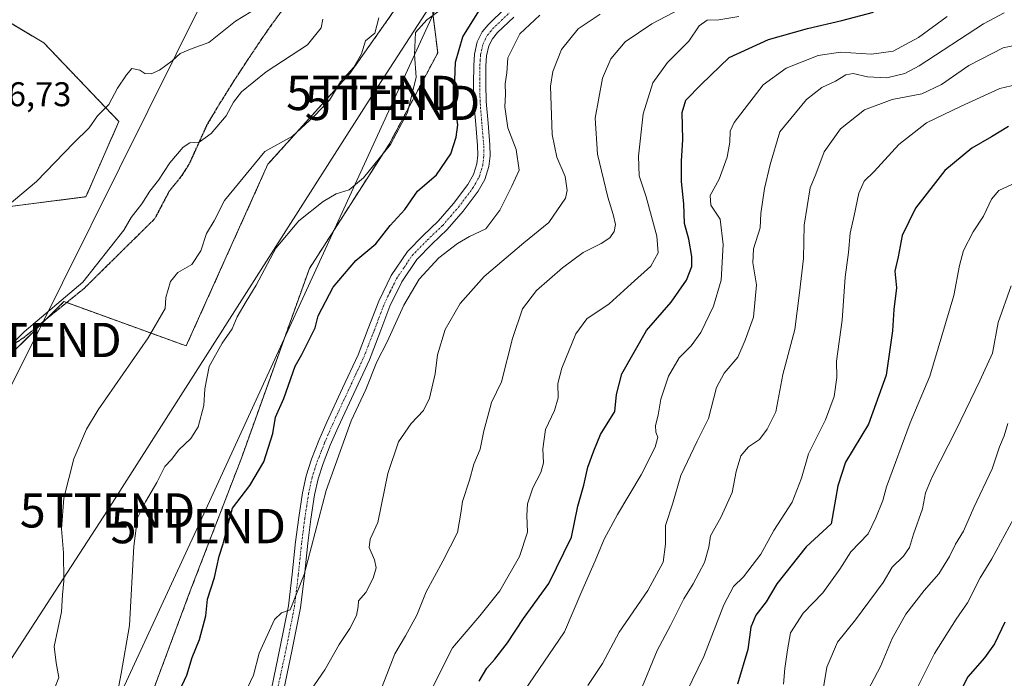
# Model space of a CAD drawing. Units: metres. Extents: x 620687 to 624128, y 4752627 to 4755001.
# Drawn here: x 622132 to 622420, y 4753697 to 4753890 of the extents above; entities that cross this region are included whole.
import ezdxf
from ezdxf.enums import TextEntityAlignment as Align

# ---------------------------------------------------------------- set-up
doc = ezdxf.new("R2010")
doc.units = ezdxf.units.M
doc.header["$MEASUREMENT"] = 0
for name, pattern in [('TRAZO_Y_PUNTO', [1, 0.5, -0.25, 0, -0.25]), ('TRAZOS', [0.75, 0.5, -0.25]), ('TRAZOS2', [0.375, 0.25, -0.125]), ('TRAZOSX2', [1.5, 1, -0.5])]:
    doc.linetypes.add(name, pattern=pattern)
doc.layers.get('0').update_dxf_attribs({"lineweight": 5})
for name, color, linetype, lineweight in [('Arbolado forestal', 92, 'TRAZOS', 0), ('Arbolado forestal CxS', 92, 'Continuous', 0), ('Curva de nivel maestra', 36, 'Continuous', 30), ('Curva de nivel normal', 36, 'Continuous', 0), ('Pista no pavimentada', 254, 'Continuous', 13), ('Pista no pavimentada Cxs', 254, 'Continuous', 0), ('Pista pavimentada eje', 135, 'TRAZO_Y_PUNTO', 0), ('Prado', 92, 'Continuous', 0), ('Prado CxS', 92, 'Continuous', 0), ('Ruta', 19, 'TRAZOS2', 30), ('Rótulo de punto de cota en terreno', 19, 'Continuous', 0), ('Senda', 19, 'TRAZOSX2', 0), ('Tendido', 6, 'Continuous', 0), ('Torre de tendido puntual', 7, 'Continuous', 0)]:
    doc.layers.add(name, color=color, linetype=linetype, lineweight=lineweight)
doc.styles.add('Arial', font='txt', dxfattribs={"height": 0.2})

# ---------------------------------------------------------------- blocks, each defined once
blk = doc.blocks.new('*U193')
at = {"layer": 'Curva de nivel normal', "color": 36, "linetype": 'Continuous', "lineweight": 0}
blk.add_polyline3d([(622430.02, 4753872.44, 595), (622418.4, 4753869.72, 595), (622406.89, 4753864.42, 595), (622396.98, 4753859.69, 595), (622388.94, 4753853.34, 595), (622381.73, 4753845.47, 595), (622378.76, 4753842.65, 595), (622377.28, 4753839.18, 595), (622375.88, 4753832.65, 595), (622374.68, 4753827.5, 595), (622374.19, 4753821.81, 595), (622373.26, 4753814.66, 595), (622372.38, 4753802.1, 595), (622370.69, 4753790.04, 595), (622370.85, 4753785.28, 595), (622370.06, 4753779.73, 595), (622367.47, 4753772.95, 595), (622362.54, 4753763.02, 595), (622360.48, 4753755.91, 595), (622357.82, 4753748.92, 595), (622352.39, 4753740.58, 595), (622348.61, 4753733.69, 595), (622343.6, 4753727.08, 595), (622340.7, 4753724.23, 595), (622337.82, 4753718.92, 595), (622331.97, 4753703.86, 595), (622326.84, 4753693.19, 595)], dxfattribs=at)
blk = doc.blocks.new('*U197')
at = {"layer": 'Curva de nivel normal', "color": 36, "linetype": 'Continuous', "lineweight": 0}
blk.add_polyline3d([(622238.1, 4753695.02, 565), (622241.75, 4753704.57, 565), (622244.87, 4753709.88, 565), (622248.23, 4753715.9, 565), (622250.89, 4753722.69, 565), (622255.76, 4753731.69, 565), (622260.04, 4753740.02, 565), (622261.04, 4753745.69, 565), (622261.5, 4753749.12, 565), (622263.62, 4753755.35, 565), (622264.84, 4753760.02, 565), (622266.71, 4753764.35, 565), (622267.74, 4753769.69, 565), (622268.92, 4753774.02, 565), (622269.99, 4753778.02, 565), (622272.93, 4753784.02, 565), (622276.12, 4753796.69, 565), (622279.06, 4753805.35, 565), (622283.15, 4753810.69, 565), (622290.69, 4753817.36, 565), (622296.77, 4753821.83, 565), (622301.99, 4753824.41, 565), (622304.55, 4753826.12, 565), (622305.84, 4753827.97, 565), (622306.18, 4753829.99, 565), (622305.55, 4753832.91, 565), (622303.96, 4753837.99, 565), (622300.99, 4753850.53, 565), (622300.26, 4753861.08, 565), (622302.44, 4753872.69, 565), (622304.81, 4753878.35, 565), (622309.06, 4753883.34, 565), (622316.77, 4753888.61, 565), (622329.1, 4753894.99, 565)], dxfattribs=at)
blk = doc.blocks.new('*U214')
at = {"layer": 'Curva de nivel maestra', "color": 36, "linetype": 'Continuous', "lineweight": 30}
blk.add_polyline3d([(622420.91, 4753858.59, 600), (622415.98, 4753855.64, 600), (622410.24, 4753852.28, 600), (622402.33, 4753845.77, 600), (622393.8, 4753834.73, 600), (622389.9, 4753826.83, 600), (622388.68, 4753820.58, 600), (622387.71, 4753816.37, 600), (622388.2, 4753811.54, 600), (622387.5, 4753805.19, 600), (622387.1, 4753798.92, 600), (622385.26, 4753785.98, 600), (622380.11, 4753771.64, 600), (622373.34, 4753760.55, 600), (622371.09, 4753753.62, 600), (622369.19, 4753742.55, 600), (622361.83, 4753735.82, 600), (622353.34, 4753724.99, 600), (622350.18, 4753719.78, 600), (622347.16, 4753715.89, 600), (622345.75, 4753712.37, 600), (622344.84, 4753705.83, 600), (622341.85, 4753695.73, 600)], dxfattribs=at)
blk = doc.blocks.new('5TTEND')
blk.add_text('5TTEND', height=10).set_placement((0, 0), align=Align.MIDDLE_CENTER)

msp = doc.modelspace()

# ---------------------------------------------------------------- linework, layer by layer
at = {"layer": 'Arbolado forestal', "color": 92, "linetype": 'TRAZOS', "lineweight": 0}
for points in [[(622252.2, 4753897.24, 542.66), (622254.29, 4753880.09, 547.21), (622240.3, 4753853.79, 544.44), (622216.83, 4753817.11, 547.17), (622196.98, 4753761.73, 548.35), (622182.07, 4753722.97, 548.01), (622168.38, 4753686.32, 547.27), (622168.38, 4753674.99, 548.51), (622161.23, 4753654.71, 549.14), (622150.5, 4753616.56, 550.03), (622123, 4753599.83, 545.08)], [(622118.76, 4753895.33, 524.72), (622139.33, 4753883.01, 527.12), (622161.21, 4753860.11, 530.64), (622151.6, 4753838.11, 531.62), (622114.12, 4753833.28, 528.98), (622113.53, 4753824.33, 529.71), (622124.26, 4753815.39, 531.25), (622109.95, 4753795.72, 531.79), (622090.28, 4753789.75, 529.82), (622067.03, 4753759.34, 527.33), (622064.21, 4753744.19, 527.26), (622062.26, 4753733.71, 526.8), (622073.46, 4753734.28, 528.92), (622101.01, 4753753.98, 534.12), (622111.74, 4753773.65, 535.47), (622124.85, 4753787.37, 535.5), (622139.82, 4753802.17, 535.44), (622145.19, 4753807.48, 534.93), (622145.99, 4753807.19, 535.14), (622180.88, 4753794.52, 542.87), (622204.73, 4753847.59, 540.76), (622228.65, 4753874.13, 540.17), (622243.44, 4753895.09, 540.85)]]:
    msp.add_polyline3d(points, dxfattribs=at)
at = {"layer": 'Arbolado forestal CxS', "color": 92, "linetype": 'Continuous', "lineweight": 0}
for points in [[(622123, 4753599.83, 545.08), (622150.5, 4753616.56, 550.03), (622161.23, 4753654.71, 549.14), (622168.38, 4753674.99, 548.51), (622168.38, 4753686.32, 547.27), (622182.07, 4753722.97, 548.01), (622196.98, 4753761.73, 548.35), (622216.83, 4753817.11, 547.17), (622240.3, 4753853.79, 544.44), (622254.29, 4753880.09, 547.21), (622252.2, 4753897.24, 542.66)], [(622243.44, 4753895.09, 540.85), (622228.65, 4753874.13, 540.17), (622204.73, 4753847.58, 540.76), (622180.88, 4753794.52, 542.87), (622145.19, 4753807.48, 534.93), (622124.85, 4753787.37, 535.5), (622111.74, 4753773.65, 535.47), (622101.01, 4753753.98, 534.12), (622073.46, 4753734.28, 528.92), (622062.26, 4753733.71, 526.8), (622067.03, 4753759.34, 527.33), (622090.28, 4753789.75, 529.82), (622109.95, 4753795.71, 531.79), (622124.26, 4753815.39, 531.25), (622113.53, 4753824.33, 529.71), (622114.12, 4753833.28, 528.98), (622151.61, 4753838.11, 531.62), (622161.21, 4753860.11, 530.64), (622139.33, 4753883.01, 527.12), (622118.76, 4753895.33, 524.72)]]:
    msp.add_polyline3d(points, dxfattribs=at)
at = {"layer": 'Curva de nivel maestra', "color": 36, "linetype": 'Continuous', "lineweight": 30}
for points in [[(622178.96, 4753693.78, 550), (622181.05, 4753698.32, 550), (622182.66, 4753703.56, 550), (622184.78, 4753708.8, 550), (622186.61, 4753715.66, 550), (622187.12, 4753720.56, 550), (622189.18, 4753726.91, 550), (622190.54, 4753733.16, 550), (622191.68, 4753736.69, 550), (622192.89, 4753741.8, 550), (622194.39, 4753747.15, 550), (622199.42, 4753753.8, 550), (622203.55, 4753760.68, 550), (622206.12, 4753768.98, 550), (622206.97, 4753773.68, 550), (622209.42, 4753779.15, 550), (622212.71, 4753788.58, 550), (622214.66, 4753792.02, 550), (622218.52, 4753799.85, 550), (622219.42, 4753803.35, 550), (622223.76, 4753811.73, 550), (622230.44, 4753819.52, 550), (622236.26, 4753824.36, 550), (622240.43, 4753829.68, 550), (622244.66, 4753834.35, 550), (622248.39, 4753839.69, 550), (622253.96, 4753844.5, 550), (622258.1, 4753850.59, 550), (622259.64, 4753855.51, 550), (622260.2, 4753859.07, 550), (622259.11, 4753866.8, 550), (622259.47, 4753877.44, 550), (622261.66, 4753884.8, 550), (622266.83, 4753893.07, 550)], [(622266.39, 4753696.56, 575), (622268.66, 4753700.42, 575), (622270.99, 4753703.01, 575), (622274.66, 4753707.82, 575), (622279.36, 4753714.96, 575), (622286.78, 4753725.11, 575), (622293.34, 4753738.69, 575), (622295.21, 4753747.69, 575), (622296.97, 4753753.88, 575), (622298.1, 4753759.12, 575), (622299.86, 4753763.88, 575), (622301.87, 4753768.69, 575), (622305.96, 4753775.35, 575), (622306.54, 4753780.35, 575), (622308.05, 4753786.33, 575), (622315.24, 4753799, 575), (622322.46, 4753807.35, 575), (622326.92, 4753813.69, 575), (622328.44, 4753817.69, 575), (622328.51, 4753820.69, 575), (622327.66, 4753825.69, 575), (622326.32, 4753830.32, 575), (622326.18, 4753836, 575), (622325.5, 4753842.53, 575), (622325.43, 4753848.54, 575), (622325.9, 4753854.79, 575), (622325.69, 4753862.69, 575), (622326.76, 4753866.33, 575), (622331.24, 4753870.86, 575), (622339.38, 4753878.76, 575), (622350.85, 4753884.06, 575), (622362.28, 4753887.28, 575), (622372.27, 4753889.63, 575), (622381.56, 4753892.05, 575)], [(622419.9, 4753713.82, 625), (622416.84, 4753707.54, 625), (622413.96, 4753703.39, 625), (622409.08, 4753697.89, 625), (622406.11, 4753692.17, 625)]]:
    msp.add_polyline3d(points, dxfattribs=at)
at = {"layer": 'Curva de nivel normal', "color": 36, "linetype": 'Continuous', "lineweight": 0}
for points in [[(622263.18, 4753898.67, 545), (622251.11, 4753889.82, 545), (622247.83, 4753886.05, 545), (622247.48, 4753879.69, 545), (622248.01, 4753873.02, 545), (622245.5, 4753862.69, 545), (622240.52, 4753853.35, 545), (622232.66, 4753843.67, 545), (622228.46, 4753840.16, 545), (622224.66, 4753838.93, 545), (622220.85, 4753836.72, 545), (622213.8, 4753831.02, 545), (622207.06, 4753823.09, 545), (622201.32, 4753812.29, 545), (622198.34, 4753807.54, 545), (622195.77, 4753803.07, 545), (622194.26, 4753799.48, 545), (622191.34, 4753795.33, 545), (622187.6, 4753788.47, 545), (622186.28, 4753781.97, 545), (622186.03, 4753777.12, 545), (622184.35, 4753770.94, 545), (622182.2, 4753767.5, 545), (622178.76, 4753764.14, 545), (622176.6, 4753761.37, 545), (622174.66, 4753759.32, 545), (622172.33, 4753754.68, 545), (622168.95, 4753748.98, 545), (622166.67, 4753744.32, 545), (622165.62, 4753736.07, 545), (622164.31, 4753712.89, 545), (622161.93, 4753698.8, 545), (622159.85, 4753688.05, 545)], [(622202, 4753893.49, 530), (622195.23, 4753889.4, 530), (622187.47, 4753883.2, 530), (622182.66, 4753881.42, 530), (622179.12, 4753879.96, 530), (622176.81, 4753877.8, 530), (622173.12, 4753875.1, 530), (622170.66, 4753874.04, 530), (622168.84, 4753874.14, 530), (622167.37, 4753875.06, 530), (622165.03, 4753875.56, 530), (622163.43, 4753873.72, 530), (622160.85, 4753869.86, 530), (622158.31, 4753865.04, 530), (622154.93, 4753861.73, 530), (622152.5, 4753858.21, 530), (622148.07, 4753853.87, 530), (622137.18, 4753842.58, 530), (622127.99, 4753834.89, 530)], [(622215.27, 4753691.12, 560), (622221.35, 4753699.95, 560), (622225.48, 4753707.35, 560), (622228.69, 4753712.02, 560), (622230.59, 4753715.79, 560), (622231.08, 4753718.43, 560), (622231.15, 4753720.12, 560), (622233.33, 4753722.54, 560), (622235.5, 4753726.74, 560), (622236.34, 4753729.7, 560), (622235.88, 4753732.06, 560), (622234.24, 4753735.62, 560), (622234.56, 4753738.04, 560), (622236.85, 4753742.95, 560), (622239.78, 4753757.3, 560), (622242.82, 4753766.53, 560), (622246.54, 4753771.85, 560), (622250.19, 4753775.69, 560), (622251.94, 4753779.23, 560), (622253.55, 4753786.4, 560), (622254.25, 4753791.94, 560), (622256.47, 4753799.32, 560), (622260.85, 4753806.88, 560), (622267.86, 4753814.84, 560), (622279.48, 4753824.67, 560), (622286.72, 4753830.62, 560), (622291.58, 4753837.67, 560), (622292.1, 4753839.92, 560), (622291.5, 4753844.02, 560), (622289.08, 4753849.69, 560), (622287.68, 4753856.28, 560), (622287.18, 4753870.39, 560), (622287.89, 4753874.68, 560), (622290.4, 4753881.14, 560), (622295.3, 4753887.12, 560), (622301.68, 4753891.46, 560)], [(622298.11, 4753695.3, 585), (622302.41, 4753701.77, 585), (622307.29, 4753710.94, 585), (622315.67, 4753723.11, 585), (622320.09, 4753731.39, 585), (622320.83, 4753736.6, 585), (622320.76, 4753742.09, 585), (622322.86, 4753748.35, 585), (622325.3, 4753756.69, 585), (622330.09, 4753766.69, 585), (622333.36, 4753773.35, 585), (622335.72, 4753782.35, 585), (622337.9, 4753786.59, 585), (622341.93, 4753791.29, 585), (622344.07, 4753796.25, 585), (622346.52, 4753802.89, 585), (622347.41, 4753812.4, 585), (622346.32, 4753818.8, 585), (622346.48, 4753822.92, 585), (622348.42, 4753829.02, 585), (622348.62, 4753833.19, 585), (622349.74, 4753840.5, 585), (622351.34, 4753847.52, 585), (622354.22, 4753857.08, 585), (622361.96, 4753866.5, 585), (622366.43, 4753869.98, 585), (622370.42, 4753871.84, 585), (622373.43, 4753873.71, 585), (622375.59, 4753874.11, 585), (622379.76, 4753873.12, 585), (622385.43, 4753872.79, 585), (622390.72, 4753874.1, 585), (622394.88, 4753876.3, 585), (622413.61, 4753888.61, 585), (622419.65, 4753891.85, 585)], [(622125.81, 4753790.85, 535), (622133.56, 4753798.67, 535), (622150.66, 4753813.18, 535), (622162.67, 4753828.35, 535), (622164.82, 4753832.02, 535), (622167.9, 4753836.02, 535), (622170.23, 4753839.75, 535), (622172.76, 4753842.93, 535), (622176.06, 4753847.96, 535), (622180, 4753852.55, 535), (622181.94, 4753853.84, 535), (622184.66, 4753854.09, 535), (622188.15, 4753856.62, 535), (622192.54, 4753861.69, 535), (622194.7, 4753865.69, 535), (622197, 4753868.7, 535), (622204.24, 4753874.6, 535), (622216.33, 4753882.5, 535), (622220.31, 4753887.42, 535), (622220.74, 4753889.98, 535)], [(622237.12, 4753890.35, 540), (622235.9, 4753885.89, 540), (622233.21, 4753883.62, 540), (622232.08, 4753879.87, 540), (622229.8, 4753875.98, 540), (622225.95, 4753871.69, 540), (622222.66, 4753866.35, 540), (622218.18, 4753861.56, 540), (622211.94, 4753855.78, 540), (622203.83, 4753851.29, 540), (622192.02, 4753837.02, 540), (622188.99, 4753831.02, 540), (622186.76, 4753827.35, 540), (622185.13, 4753822.35, 540), (622182.47, 4753818.35, 540), (622178.43, 4753816.02, 540), (622176.27, 4753813.35, 540), (622174.96, 4753808.69, 540), (622174.73, 4753805.43, 540), (622169.77, 4753796.85, 540), (622155.17, 4753775.82, 540), (622151.77, 4753770.2, 540), (622148.02, 4753761.54, 540), (622145.14, 4753750.02, 540), (622144.47, 4753741.11, 540), (622145.03, 4753734.06, 540), (622145.18, 4753725.88, 540), (622144.78, 4753721.81, 540), (622144.51, 4753716.87, 540), (622142.34, 4753706.7, 540), (622142.92, 4753701.95, 540), (622143.71, 4753697.65, 540), (622141.54, 4753692.27, 540)], [(622284.16, 4753891.17, 555), (622278.23, 4753885.66, 555), (622274.8, 4753878.7, 555), (622274.47, 4753874.26, 555), (622274, 4753871.09, 555), (622274.09, 4753868.05, 555), (622273.92, 4753864.41, 555), (622274.76, 4753858.2, 555), (622277.18, 4753851.9, 555), (622278.06, 4753845.85, 555), (622275.97, 4753841.18, 555), (622272.4, 4753834.17, 555), (622268.35, 4753828.71, 555), (622263.61, 4753826.46, 555), (622260.06, 4753824.49, 555), (622254.64, 4753820.22, 555), (622248.93, 4753814.05, 555), (622244.37, 4753806.43, 555), (622239.57, 4753795.76, 555), (622236.56, 4753789.89, 555), (622233.29, 4753781.82, 555), (622229.05, 4753772.69, 555), (622221.75, 4753752.28, 555), (622215.31, 4753727.72, 555), (622211.21, 4753717.44, 555), (622208.72, 4753716.52, 555), (622206.69, 4753714.6, 555), (622202.17, 4753704.79, 555), (622200.52, 4753698.36, 555), (622197.8, 4753692.59, 555)], [(622342.25, 4753890.72, 570), (622336.35, 4753889.74, 570), (622332.92, 4753889.72, 570), (622330.66, 4753888.05, 570), (622327.66, 4753883.52, 570), (622321.37, 4753877.32, 570), (622317.06, 4753871.42, 570), (622314.32, 4753862.31, 570), (622312.94, 4753849.96, 570), (622313.16, 4753844.18, 570), (622315.13, 4753838.11, 570), (622318.24, 4753826.55, 570), (622318.65, 4753821.74, 570), (622316.56, 4753817.82, 570), (622310.79, 4753812.62, 570), (622304.35, 4753806.79, 570), (622297.88, 4753802.43, 570), (622294.65, 4753798.02, 570), (622290.51, 4753788.02, 570), (622289.35, 4753783.52, 570), (622289.44, 4753779.37, 570), (622288.38, 4753775.65, 570), (622285.75, 4753770.08, 570), (622284.96, 4753764.46, 570), (622285.14, 4753760.38, 570), (622284.4, 4753757.54, 570), (622282.06, 4753753.11, 570), (622280.52, 4753748.45, 570), (622280.27, 4753745.03, 570), (622280.5, 4753740.14, 570), (622278.18, 4753733.07, 570), (622272.46, 4753723.02, 570), (622266.59, 4753715.69, 570), (622258.63, 4753706.32, 570), (622251.63, 4753692.41, 570)], [(622403.01, 4753890.74, 580), (622394.67, 4753884.63, 580), (622387.25, 4753880.66, 580), (622380.93, 4753879.72, 580), (622371.92, 4753880.36, 580), (622365.42, 4753879.34, 580), (622356.02, 4753875.66, 580), (622349.33, 4753870.76, 580), (622340.87, 4753859.82, 580), (622339.72, 4753857.22, 580), (622339.55, 4753854.08, 580), (622338.77, 4753849.7, 580), (622336.48, 4753843.21, 580), (622333.84, 4753838.47, 580), (622334.08, 4753835.69, 580), (622336.75, 4753831.54, 580), (622337.6, 4753824.18, 580), (622337.01, 4753813.7, 580), (622334.86, 4753806.12, 580), (622331.1, 4753798.45, 580), (622328.33, 4753794.51, 580), (622324.82, 4753791.05, 580), (622321.67, 4753785.65, 580), (622319.4, 4753778.94, 580), (622318.62, 4753774.31, 580), (622317.92, 4753771.28, 580), (622318.02, 4753769.36, 580), (622318.56, 4753767.9, 580), (622317.77, 4753764.99, 580), (622313.68, 4753756.91, 580), (622306.74, 4753745.32, 580), (622302.89, 4753738.04, 580), (622300.3, 4753731.75, 580), (622296.36, 4753722.9, 580), (622291.36, 4753710.98, 580), (622285.26, 4753702.16, 580), (622279.68, 4753693.86, 580)], [(622432.33, 4753884.3, 590), (622419.41, 4753881.59, 590), (622409.33, 4753876.41, 590), (622401.41, 4753870.92, 590), (622395.66, 4753868.21, 590), (622387.01, 4753866.48, 590), (622378.87, 4753863.46, 590), (622371.88, 4753857.9, 590), (622367.14, 4753851.22, 590), (622364.73, 4753844.65, 590), (622363.03, 4753840.69, 590), (622361.24, 4753829.77, 590), (622361.09, 4753820.04, 590), (622359.94, 4753810.02, 590), (622358.53, 4753799.32, 590), (622355.08, 4753786.21, 590), (622353.04, 4753775.32, 590), (622350.45, 4753770.2, 590), (622348.24, 4753767.22, 590), (622344.99, 4753765.02, 590), (622342.77, 4753762.45, 590), (622341.47, 4753757.84, 590), (622340.27, 4753751.69, 590), (622336.98, 4753744.45, 590), (622333.94, 4753739.09, 590), (622333.42, 4753735.76, 590), (622332.14, 4753731.26, 590), (622328.92, 4753725, 590), (622326.18, 4753720.69, 590), (622322.25, 4753712.82, 590), (622318.41, 4753705.55, 590), (622313.39, 4753693.52, 590)], [(622422.1, 4753841.81, 605), (622418.14, 4753839.97, 605), (622415.96, 4753837.35, 605), (622413.67, 4753832.4, 605), (622410.66, 4753827.88, 605), (622407.84, 4753822.4, 605), (622406.64, 4753817.99, 605), (622404.98, 4753809.24, 605), (622398.02, 4753785.66, 605), (622392.21, 4753772.03, 605), (622385.32, 4753753.36, 605), (622384.24, 4753749.35, 605), (622382.24, 4753744.35, 605), (622380, 4753739.69, 605), (622374.91, 4753734.35, 605), (622371.72, 4753729.35, 605), (622366.78, 4753722.44, 605), (622361.04, 4753716.44, 605), (622357.32, 4753710.76, 605), (622356.43, 4753705.74, 605), (622355.66, 4753700.35, 605), (622355.23, 4753695.69, 605)], [(622366.54, 4753692.45, 610), (622367.94, 4753700.71, 610), (622371.06, 4753707.96, 610), (622376.3, 4753714.56, 610), (622384.33, 4753725.41, 610), (622386.99, 4753729.95, 610), (622390.25, 4753733.09, 610), (622392.03, 4753735.66, 610), (622393.22, 4753739.52, 610), (622395.84, 4753746.93, 610), (622396.7, 4753751.6, 610), (622398.66, 4753756.34, 610), (622405.62, 4753770.02, 610), (622412.58, 4753784.35, 610), (622416.28, 4753792.44, 610), (622417.9, 4753801.35, 610), (622421.67, 4753812.1, 610)], [(622420.71, 4753771.87, 615), (622419.64, 4753768.27, 615), (622418.27, 4753765.01, 615), (622416.15, 4753758.6, 615), (622410.82, 4753747.35, 615), (622407.78, 4753740.44, 615), (622405.47, 4753736.63, 615), (622403.72, 4753733.02, 615), (622400.57, 4753727.95, 615), (622396.33, 4753723.08, 615), (622390.99, 4753716.22, 615), (622387, 4753709.06, 615), (622383.61, 4753700.86, 615), (622377.16, 4753688.69, 615)], [(622422.37, 4753744.07, 620), (622416.06, 4753732.36, 620), (622412.65, 4753726.81, 620), (622409.01, 4753719.51, 620), (622405.63, 4753714.73, 620), (622399.33, 4753704.69, 620), (622391.88, 4753689.69, 620)]]:
    msp.add_polyline3d(points, dxfattribs=at)
at = {"layer": 'Pista no pavimentada', "color": 254, "linetype": 'Continuous', "lineweight": 13}
for points in [[(622205.73, 4753694.41, 556.44), (622208.33, 4753706.6, 555.54), (622210.7, 4753718.61, 554.85), (622211.82, 4753727.83, 554.54), (622212.8, 4753737.28, 554.32), (622213.73, 4753744.44, 553.92), (622214.82, 4753751.66, 553.56), (622215.9, 4753756.61, 553.36), (622217.46, 4753761.44, 553.17), (622219.62, 4753766.91, 552.91), (622221.92, 4753772.25, 553.12), (622226.52, 4753782.16, 553.25), (622231.05, 4753791.9, 553.24), (622234.04, 4753799.6, 553.21), (622237.07, 4753807.6, 553.36), (622240.71, 4753815.06, 552.83), (622245.45, 4753822.09, 552.4), (622250.07, 4753826.78, 552.34), (622254.46, 4753830.98, 552.09), (622258.94, 4753836.17, 551.83), (622263.09, 4753841.68, 551.74), (622264.75, 4753844.61, 551.68), (622265.7, 4753847.68, 551.54), (622265.99, 4753850.26, 551.48), (622265.96, 4753853.04, 551.42), (622265.41, 4753859.25, 551.43), (622264.88, 4753865.7, 551.61), (622264.76, 4753871.08, 551.69), (622264.81, 4753876.46, 551.54), (622265.03, 4753879.76, 551.44), (622265.82, 4753883.34, 551.62), (622267.25, 4753886.23, 551.6), (622269.05, 4753888.36, 551.45), (622274.1, 4753893.24, 551.17)], [(622276.48, 4753890.56, 551.96), (622271.78, 4753886.05, 551.65), (622270.27, 4753884.25, 551.63), (622269.22, 4753882.15, 551.95), (622268.59, 4753879.25, 552.31), (622268.39, 4753876.32, 552.41), (622268.34, 4753871.1, 552.4), (622268.46, 4753865.89, 552.29), (622268.98, 4753859.55, 552.08), (622269.54, 4753853.22, 551.56), (622269.57, 4753850.08, 551.78), (622269.22, 4753846.95, 552.06), (622268.05, 4753843.18, 552.22), (622266.09, 4753839.71, 551.93), (622261.73, 4753833.93, 551.94), (622257.06, 4753828.51, 552.32), (622252.59, 4753824.23, 552.72), (622248.23, 4753819.81, 552.99), (622243.82, 4753813.26, 553.38), (622240.36, 4753806.18, 553.46), (622237.39, 4753798.31, 553.7), (622234.34, 4753790.5, 554.02), (622229.77, 4753780.65, 553.84), (622225.19, 4753770.79, 553.77), (622222.93, 4753765.54, 553.56), (622220.84, 4753760.23, 553.3), (622219.36, 4753755.68, 553.9), (622218.34, 4753751.01, 554.24), (622217.28, 4753743.95, 554.26), (622216.36, 4753736.87, 554.46), (622215.38, 4753727.43, 555.03), (622214.24, 4753718.05, 555.55), (622211.84, 4753705.88, 555.75), (622209.25, 4753693.73, 557)]]:
    msp.add_polyline3d(points, dxfattribs=at)
at = {"layer": 'Pista no pavimentada Cxs', "color": 254, "linetype": 'Continuous', "lineweight": 0}
for points in [[(622205.73, 4753694.41, 556.44), (622208.33, 4753706.6, 555.54), (622210.7, 4753718.61, 554.85), (622211.82, 4753727.83, 554.54), (622212.8, 4753737.28, 554.32), (622213.73, 4753744.44, 553.92), (622214.82, 4753751.66, 553.56), (622215.9, 4753756.61, 553.36), (622217.46, 4753761.44, 553.17), (622219.62, 4753766.91, 552.91), (622221.92, 4753772.25, 553.12), (622226.52, 4753782.16, 553.25), (622231.05, 4753791.9, 553.24), (622234.04, 4753799.6, 553.21), (622237.07, 4753807.6, 553.36), (622240.71, 4753815.06, 552.83), (622245.45, 4753822.09, 552.4), (622250.07, 4753826.78, 552.34), (622254.46, 4753830.98, 552.09), (622258.94, 4753836.17, 551.83), (622263.09, 4753841.68, 551.74), (622264.75, 4753844.61, 551.68), (622265.7, 4753847.68, 551.54), (622265.99, 4753850.26, 551.48), (622265.96, 4753853.04, 551.42), (622265.41, 4753859.25, 551.43), (622264.88, 4753865.7, 551.61), (622264.76, 4753871.08, 551.69), (622264.81, 4753876.46, 551.54), (622265.03, 4753879.76, 551.44), (622265.82, 4753883.34, 551.62), (622267.25, 4753886.23, 551.6), (622269.05, 4753888.36, 551.45), (622274.1, 4753893.24, 551.17)], [(622276.48, 4753890.56, 551.96), (622271.78, 4753886.05, 551.65), (622270.27, 4753884.25, 551.63), (622269.22, 4753882.15, 551.95), (622268.59, 4753879.25, 552.31), (622268.39, 4753876.32, 552.41), (622268.34, 4753871.1, 552.4), (622268.46, 4753865.89, 552.29), (622268.98, 4753859.55, 552.08), (622269.54, 4753853.22, 551.56), (622269.57, 4753850.08, 551.78), (622269.22, 4753846.95, 552.06), (622268.05, 4753843.18, 552.22), (622266.09, 4753839.71, 551.93), (622261.73, 4753833.93, 551.94), (622257.06, 4753828.51, 552.32), (622252.59, 4753824.23, 552.72), (622248.23, 4753819.81, 552.99), (622243.82, 4753813.26, 553.38), (622240.36, 4753806.18, 553.46), (622237.39, 4753798.31, 553.7), (622234.34, 4753790.5, 554.02), (622229.77, 4753780.65, 553.84), (622225.19, 4753770.79, 553.77), (622222.93, 4753765.54, 553.56), (622220.84, 4753760.23, 553.3), (622219.36, 4753755.68, 553.9), (622218.34, 4753751.01, 554.24), (622217.28, 4753743.95, 554.26), (622216.36, 4753736.87, 554.46), (622215.38, 4753727.43, 555.03), (622214.24, 4753718.05, 555.55), (622211.84, 4753705.88, 555.75), (622209.25, 4753693.73, 557)]]:
    msp.add_polyline3d(points, dxfattribs=at)
at = {"layer": 'Pista pavimentada eje', "color": 135, "linetype": 'TRAZO_Y_PUNTO', "lineweight": 0}
msp.add_polyline3d([(622207.49, 4753694.07, 556.68), (622210.09, 4753706.24, 555.56), (622212.47, 4753718.33, 555.1), (622213.6, 4753727.63, 554.78), (622214.58, 4753737.08, 554.39), (622215.51, 4753744.2, 553.94), (622216.04, 4753747.73, 553.81), (622216.58, 4753751.34, 553.66), (622217.63, 4753756.15, 553.61), (622218.41, 4753758.56, 553.43), (622219.15, 4753760.84, 553.24), (622220.23, 4753763.57, 553.04), (622221.28, 4753766.23, 553), (622223.56, 4753771.52, 553.39), (622228.15, 4753781.41, 553.51), (622230.41, 4753786.28, 553.39), (622232.7, 4753791.2, 553.54), (622234.22, 4753795.11, 553.49), (622235.72, 4753798.96, 553.29), (622237.2, 4753802.89, 553.35), (622238.72, 4753806.89, 553.37), (622240.45, 4753810.43, 553.19), (622242.27, 4753814.16, 553.07), (622244.47, 4753817.44, 552.8), (622246.84, 4753820.95, 552.65), (622249.15, 4753823.3, 552.51), (622251.33, 4753825.51, 552.4), (622255.76, 4753829.75, 552.12), (622258.1, 4753832.46, 552.04), (622260.34, 4753835.05, 551.85), (622262.41, 4753837.81, 551.81), (622264.59, 4753840.7, 551.82), (622265.42, 4753842.16, 551.79), (622266.4, 4753843.9, 551.72), (622267.46, 4753847.32, 551.72), (622267.78, 4753850.17, 551.62), (622267.75, 4753853.13, 551.53), (622267.2, 4753859.4, 551.74), (622266.67, 4753865.8, 551.84), (622266.55, 4753871.09, 551.96), (622266.6, 4753876.39, 551.88), (622266.7, 4753877.86, 551.82), (622266.81, 4753879.51, 551.82), (622267.13, 4753880.96, 551.86), (622267.52, 4753882.75, 551.81), (622268.24, 4753884.19, 551.7), (622268.76, 4753885.24, 551.62), (622269.66, 4753886.31, 551.55), (622270.42, 4753887.21, 551.5), (622272.94, 4753889.65, 551.62), (622275.29, 4753891.9, 551.49)], dxfattribs=at)
at = {"layer": 'Prado', "color": 92, "linetype": 'Continuous', "lineweight": 0}
for points in [[(622252.2, 4753897.24, 542.66), (622254.29, 4753880.09, 547.21), (622240.3, 4753853.79, 544.44), (622216.83, 4753817.11, 547.17), (622196.98, 4753761.73, 548.35), (622182.07, 4753722.97, 548.01), (622168.38, 4753686.32, 547.27), (622168.38, 4753674.99, 548.51), (622161.23, 4753654.71, 549.14), (622150.5, 4753616.56, 550.03), (622123, 4753599.83, 545.08)], [(622118.76, 4753895.33, 524.72), (622139.33, 4753883.01, 527.12), (622161.21, 4753860.11, 530.64), (622151.6, 4753838.11, 531.62), (622114.12, 4753833.28, 528.98), (622113.53, 4753824.33, 529.71), (622124.26, 4753815.39, 531.25), (622109.95, 4753795.72, 531.79), (622090.28, 4753789.75, 529.82), (622067.03, 4753759.34, 527.33), (622064.21, 4753744.19, 527.26), (622062.26, 4753733.71, 526.8), (622073.46, 4753734.28, 528.92), (622101.01, 4753753.98, 534.12), (622111.74, 4753773.65, 535.47), (622124.85, 4753787.37, 535.5), (622139.82, 4753802.17, 535.44), (622145.19, 4753807.48, 534.93), (622145.99, 4753807.19, 535.14), (622180.88, 4753794.52, 542.87), (622204.73, 4753847.59, 540.76), (622228.65, 4753874.13, 540.17), (622243.44, 4753895.09, 540.85)]]:
    msp.add_polyline3d(points, dxfattribs=at)
at = {"layer": 'Prado CxS', "color": 92, "linetype": 'Continuous', "lineweight": 0}
for points in [[(622252.2, 4753897.24, 542.66), (622254.29, 4753880.09, 547.21), (622240.3, 4753853.79, 544.44), (622216.83, 4753817.11, 547.17), (622196.98, 4753761.73, 548.35), (622182.07, 4753722.97, 548.01), (622168.38, 4753686.32, 547.27), (622168.38, 4753674.99, 548.51), (622161.23, 4753654.71, 549.14), (622150.5, 4753616.56, 550.03), (622123, 4753599.83, 545.08)], [(622118.76, 4753895.33, 524.72), (622139.33, 4753883.01, 527.12), (622161.21, 4753860.11, 530.64), (622151.61, 4753838.11, 531.62), (622114.12, 4753833.28, 528.98), (622113.53, 4753824.33, 529.71), (622124.26, 4753815.39, 531.25), (622109.95, 4753795.71, 531.79), (622090.28, 4753789.75, 529.82), (622067.03, 4753759.34, 527.33), (622062.26, 4753733.71, 526.8), (622073.46, 4753734.28, 528.92), (622101.01, 4753753.98, 534.12), (622111.74, 4753773.65, 535.47), (622124.85, 4753787.37, 535.5), (622145.19, 4753807.48, 534.93), (622180.88, 4753794.52, 542.87), (622204.73, 4753847.58, 540.76), (622228.65, 4753874.13, 540.17), (622243.44, 4753895.09, 540.85)]]:
    msp.add_polyline3d(points, dxfattribs=at)
at = {"layer": 'Ruta', "color": 19, "linetype": 'TRAZOS2', "lineweight": 30}
msp.add_polyline3d([(622208.74, 4753892.32, 529.91), (622205.88, 4753888.48, 530.34), (622203.11, 4753884.51, 531.38), (622199.06, 4753878.45, 532.54), (622195.05, 4753872.35, 532.97), (622190.92, 4753865.76, 533.41), (622186.92, 4753859.11, 534.17), (622183.48, 4753851.52, 535.52), (622181.76, 4753847.72, 536.19), (622179.56, 4753844.26, 536.99), (622177.74, 4753841.99, 536.99), (622175.91, 4753839.72, 536.72), (622171.7, 4753831.71, 536.92), (622151.08, 4753811.33, 535.49), (622133.23, 4753796.81, 535.23), (622117.38, 4753786.47, 533.67)], dxfattribs=at)
at = {"layer": 'Senda', "color": 19, "linetype": 'TRAZOSX2', "lineweight": 0}
msp.add_polyline3d([(622208.74, 4753892.32, 529.91), (622205.88, 4753888.48, 530.34), (622203.11, 4753884.51, 531.38), (622199.06, 4753878.45, 532.54), (622195.05, 4753872.35, 532.97), (622190.92, 4753865.76, 533.41), (622186.92, 4753859.11, 534.17), (622183.48, 4753851.52, 535.52), (622181.76, 4753847.72, 536.19), (622179.56, 4753844.26, 536.99), (622177.74, 4753841.99, 536.99), (622175.91, 4753839.72, 536.72), (622171.7, 4753831.71, 536.92), (622151.08, 4753811.33, 535.49), (622133.23, 4753796.81, 535.23), (622117.38, 4753786.47, 533.67)], dxfattribs=at)
at = {"layer": 'Tendido', "color": 6, "linetype": 'Continuous', "lineweight": 0}
for points in [[(622051.75, 4753627.62, 530.17), (622136.44, 4753796.26, 536.14), (622236.05, 4753996.73, 539.47), (622295.84, 4754116.31, 541.29), (622367, 4754208.6, 547.69), (622460.73, 4754333.25, 566.61), (622541.9, 4754442.78, 585.66), (622601.81, 4754521.35, 609.76), (622678.2, 4754620.02, 627.14), (622766.64, 4754736.85, 637.93), (622838.29, 4754771.41, 619.63), (623029.64, 4754867.29, 600.5), (623183.36, 4754942.96, 619.22), (623272.05, 4754986.21, 641.01)], [(621967.35, 4753448.79, 529.25), (622075.62, 4753619.81, 535.03), (622157.88, 4753746.49, 542.96), (622235.63, 4753868.42, 542.37), (622357.3, 4754056.21, 542.5), (622448.71, 4754197.98, 556.87), (622525.27, 4754317.65, 582.39), (622607.9, 4754445.75, 604.63), (622679.05, 4754556.05, 631.07), (622744.83, 4754659.04, 635.91), (622775.72, 4754797.25, 647.71), (622804.97, 4754937.3, 612.45), (622814.25, 4754978.05, 604.38)], [(622034.14, 4753417.5, 540.31), (622095.03, 4753548.81, 543.96), (622184.39, 4753741.89, 547.61), (622241.09, 4753865.52, 543.5), (622337.24, 4754075.22, 545.46), (622386.59, 4754180.47, 548.45)]]:
    msp.add_polyline3d(points, dxfattribs=at)

# ---------------------------------------------------------------- block references
at = {"layer": 'Curva de nivel maestra', "color": 36, "linetype": 'Continuous', "lineweight": 30}
msp.add_blockref('*U214', (0, 0), dxfattribs=at)
at = {"layer": 'Curva de nivel normal', "color": 36, "linetype": 'Continuous', "lineweight": 0}
for name in ['*U193', '*U197']:
    msp.add_blockref(name, (0, 0), dxfattribs=at)
at = {"layer": 'Torre de tendido puntual', "linetype": 'Continuous', "lineweight": 0}
for p in [(622235.63, 4753868.42, 542.24), (622241.09, 4753865.52, 543.62), (622136.44, 4753796.26, 536.37), (622157.88, 4753746.49, 542.83), (622184.39, 4753741.89, 547.51)]:
    msp.add_blockref('5TTEND', p, dxfattribs=at)

# ---------------------------------------------------------------- texts
at = {"layer": 'Rótulo de punto de cota en terreno', "color": 19, "linetype": 'Continuous', "lineweight": 0, "style": 'Arial'}
msp.add_text('526,73', height=7, dxfattribs=at).set_placement((622118.19, 4753862.36), align=Align.BOTTOM_LEFT)

doc.saveas('drawing.dxf')
